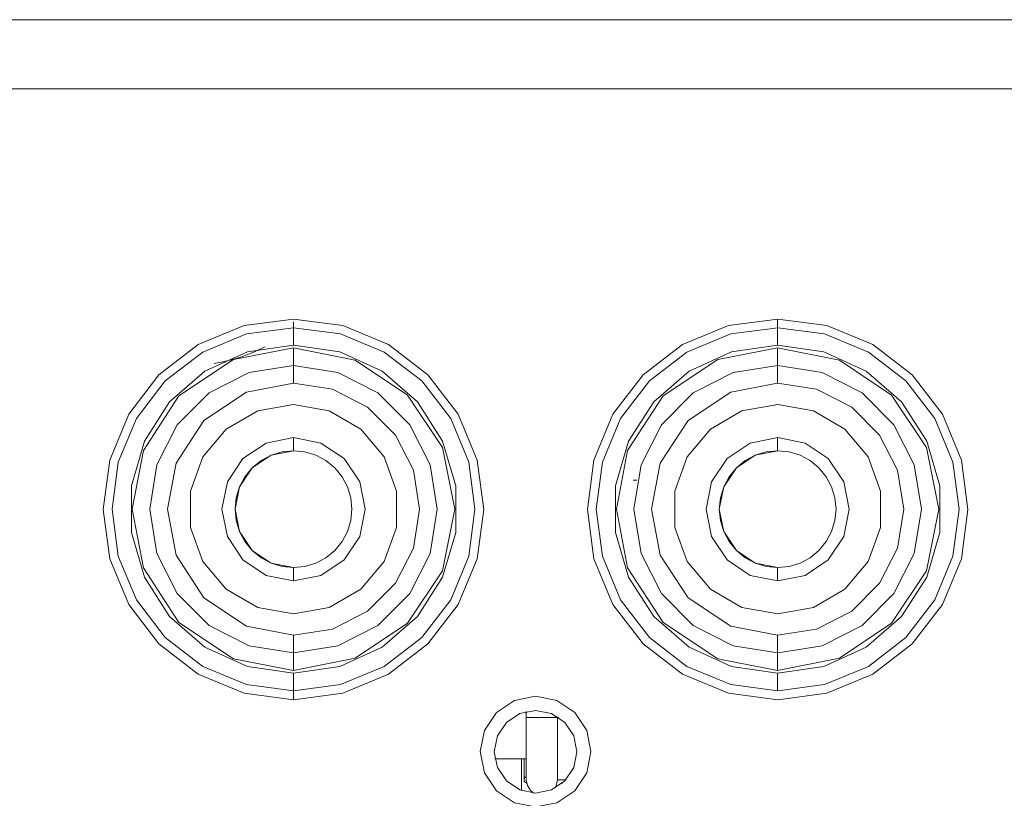
# Model space of a CAD drawing. Units: millimetres. Extents: x 54 to 594, y -420 to -55.
# Drawn here: x 521 to 530, y -206 to -199 of the extents above; entities that cross this region are included whole.
import ezdxf

# ---------------------------------------------------------------- set-up
doc = ezdxf.new("R2010")
doc.units = ezdxf.units.MM
doc.header["$MEASUREMENT"] = 0
doc.layers.add('Lag 1', color=7, linetype='Continuous', lineweight=0)

msp = doc.modelspace()

# ---------------------------------------------------------------- linework, layer by layer
at = {"layer": 'Lag 1', "color": 250, "lineweight": 18, "true_color": 0x1d1d1b}
for p, q in [((562.8657, -199.5793), (490.7656, -199.5793)), ((523.4831, -203.0642), (523.4831, -202.9372)), ((528.1482, -203.0642), (528.1482, -202.9372)), ((523.4831, -204.1902), (523.4831, -204.3173)), ((528.1482, -204.1902), (528.1482, -204.3173)), ((526.0261, -205.633), (526.0366, -205.633))]:
    msp.add_line(p, q, dxfattribs=at)
for points in [[(528.1482, -201.8788), (528.1482, -201.8757), (528.1482, -201.8662), (528.1482, -201.8503), (528.1482, -201.8291), (528.1482, -201.8037), (528.1482, -201.7959)], [(523.4831, -201.8788), (523.4831, -201.8757), (523.4831, -201.8662), (523.4831, -201.8503), (523.4831, -201.8291), (523.4831, -201.8235)], [(523.4831, -201.8788), (523.4831, -201.882), (523.4831, -201.8919), (523.4831, -201.9074), (523.4831, -201.9286), (523.4831, -201.954), (523.4831, -201.9833), (523.4831, -202.015), (523.4831, -202.0482)], [(528.1482, -201.8788), (528.1482, -201.882), (528.1482, -201.8919), (528.1482, -201.9074), (528.1482, -201.9286), (528.1482, -201.954), (528.1482, -201.9833), (528.1482, -202.015), (528.1482, -202.0482)], [(523.4831, -205.2062), (523.0382, -205.1424), (522.6294, -204.9554), (522.2896, -204.6612), (522.0466, -204.283), (521.9203, -203.8519), (521.9203, -203.4025), (522.0466, -202.9714), (522.2896, -202.5932), (522.6294, -202.299), (523.0382, -202.112), (523.4831, -202.0482)], [(523.4831, -205.1809), (522.9056, -205.0694), (522.3785, -204.7198), (522.0363, -204.1935), (521.9295, -203.6272), (522.0363, -203.061), (522.3785, -202.5347), (522.9056, -202.1851), (523.4831, -202.0736)], [(523.4831, -202.0482), (523.928, -202.1121), (524.3368, -202.299), (524.6765, -202.5932), (524.9196, -202.9714), (525.0459, -203.4025), (525.0459, -203.852), (524.9196, -204.283), (524.6765, -204.6612), (524.3368, -204.9554), (523.928, -205.1424), (523.4831, -205.2063)], [(523.4831, -202.2429), (523.4831, -202.2278), (523.4831, -202.1808), (523.4831, -202.1283), (523.4831, -202.0736)], [(523.4831, -202.0736), (524.0775, -202.1918), (524.5816, -202.5287), (524.9186, -203.0328), (525.0367, -203.6272), (524.9186, -204.2217), (524.5816, -204.7258), (524.0775, -205.0627), (523.4831, -205.1809)], [(528.1482, -205.2062), (527.7034, -205.1424), (527.2945, -204.9554), (526.9548, -204.6612), (526.7117, -204.283), (526.5854, -203.8519), (526.5854, -203.4025), (526.7117, -202.9714), (526.9548, -202.5932), (527.2945, -202.299), (527.7034, -202.112), (528.1482, -202.0482)], [(528.1482, -205.1809), (527.5707, -205.0694), (527.0437, -204.7198), (526.7015, -204.1935), (526.5946, -203.6272), (526.7015, -203.061), (527.0437, -202.5347), (527.5707, -202.1851), (528.1482, -202.0736)], [(528.1482, -202.0482), (528.5931, -202.1121), (529.0019, -202.299), (529.3417, -202.5932), (529.5847, -202.9714), (529.711, -203.4025), (529.711, -203.852), (529.5847, -204.283), (529.3417, -204.6612), (529.0019, -204.9554), (528.5931, -205.1424), (528.1482, -205.2063)], [(528.1482, -202.2429), (528.1482, -202.2278), (528.1482, -202.1808), (528.1482, -202.1283), (528.1482, -202.0736)], [(528.1482, -202.0736), (528.7427, -202.1918), (529.2468, -202.5287), (529.5837, -203.0328), (529.7019, -203.6272), (529.5837, -204.2217), (529.2468, -204.7258), (528.7427, -205.0627), (528.1482, -205.1809)], [(523.4831, -202.2429), (523.4831, -202.2581), (523.4831, -202.305), (523.4831, -202.3576), (523.4831, -202.4123)], [(528.1482, -202.2429), (528.1482, -202.2581), (528.1482, -202.305), (528.1482, -202.3576), (528.1482, -202.4123)], [(523.4831, -204.8422), (523.0315, -204.7551), (522.6195, -204.4817), (522.3517, -204.07), (522.2681, -203.6272), (522.3517, -203.1845), (522.6195, -202.7728), (523.0315, -202.4994), (523.4831, -202.4123)], [(523.4831, -202.4123), (523.8585, -202.4719), (524.1971, -202.6444), (524.4659, -202.9132), (524.6384, -203.2519), (524.6981, -203.6272), (524.6384, -204.0026), (524.4659, -204.3412), (524.1971, -204.6101), (523.8585, -204.7826), (523.4831, -204.8422)], [(528.1482, -204.8422), (527.6967, -204.7551), (527.2846, -204.4817), (527.0169, -204.07), (526.9332, -203.6272), (527.0169, -203.1845), (527.2846, -202.7728), (527.6967, -202.4994), (528.1482, -202.4123)], [(528.1482, -202.4123), (528.5236, -202.4719), (528.8622, -202.6444), (529.131, -202.9132), (529.3036, -203.2519), (529.3632, -203.6272), (529.3036, -204.0026), (529.131, -204.3412), (528.8622, -204.6101), (528.5236, -204.7826), (528.1482, -204.8422)], [(523.4831, -204.8422), (523.4831, -204.8754), (523.4831, -204.9071), (523.4831, -204.9364), (523.4831, -204.9618), (523.4831, -204.983), (523.4831, -204.9985), (523.4831, -205.0083), (523.4831, -205.0115)], [(528.1482, -204.8422), (528.1482, -204.8754), (528.1482, -204.9071), (528.1482, -204.9364), (528.1482, -204.9618), (528.1482, -204.983), (528.1482, -204.9985), (528.1482, -205.0083), (528.1482, -205.0115)], [(523.4831, -205.1809), (523.4831, -205.1477), (523.4831, -205.116), (523.4831, -205.0867), (523.4831, -205.0613), (523.4831, -205.0401), (523.4831, -205.0246), (523.4831, -205.0147), (523.4831, -205.0115)], [(528.1482, -205.1809), (528.1482, -205.1477), (528.1482, -205.116), (528.1482, -205.0867), (528.1482, -205.0613), (528.1482, -205.0401), (528.1482, -205.0246), (528.1482, -205.0147), (528.1482, -205.0115)], [(523.4831, -205.3756), (523.4831, -205.3724), (523.4831, -205.3625), (523.4831, -205.347), (523.4831, -205.3259), (523.4831, -205.3005), (523.4831, -205.2712), (523.4831, -205.2394), (523.4831, -205.2063)], [(528.1482, -205.3756), (528.1482, -205.3724), (528.1482, -205.3625), (528.1482, -205.347), (528.1482, -205.3259), (528.1482, -205.3005), (528.1482, -205.2712), (528.1482, -205.2394), (528.1482, -205.2063)], [(523.4831, -205.3756), (523.4831, -205.3788), (523.4831, -205.3883), (523.4831, -205.4042), (523.4831, -205.4254), (523.4831, -205.4507), (523.4831, -205.4627)], [(525.726, -205.633), (525.7373, -205.633), (525.7701, -205.633), (525.8188, -205.633), (525.8759, -205.633), (525.9334, -205.633), (525.9821, -205.633), (526.0146, -205.633), (526.0259, -205.633)]]:
    msp.add_lwpolyline(points, dxfattribs=at)
for points in [[(490.7656, -198.9128), (490.7656, -198.9128), (562.8656, -198.9128), (562.8656, -198.9128)], [(521.0399, -198.9118), (521.0399, -198.9118), (520.2712, -198.9118), (520.2712, -198.9118)], [(521.0399, -198.9118), (521.0399, -198.9118), (521.0399, -198.9128), (521.0399, -198.9128)], [(521.5321, -198.9118), (521.5321, -198.9118), (521.0399, -198.9118), (521.0399, -198.9118)], [(521.5321, -198.9118), (521.5321, -198.9118), (521.5321, -198.9128), (521.5321, -198.9128)], [(521.8947, -198.9118), (521.8947, -198.9118), (521.5321, -198.9118), (521.5321, -198.9118)], [(521.8947, -198.9118), (521.8947, -198.9118), (521.8947, -198.9128), (521.8947, -198.9128)], [(522.8119, -198.9118), (522.8119, -198.9118), (521.8947, -198.9118), (521.8947, -198.9118)], [(522.8119, -198.9118), (522.8119, -198.9118), (522.8119, -198.9128), (522.8119, -198.9128)], [(523.3662, -198.9118), (523.3662, -198.9118), (522.8119, -198.9118), (522.8119, -198.9118)], [(523.3662, -198.9118), (523.3662, -198.9118), (523.3662, -198.9128), (523.3662, -198.9128)], [(525.1663, -198.9118), (525.1663, -198.9118), (525.1663, -198.9128), (525.1663, -198.9128)], [(525.5904, -198.9118), (525.5904, -198.9118), (525.1663, -198.9118), (525.1663, -198.9118)], [(525.5904, -198.9118), (525.5904, -198.9118), (525.5904, -198.9128), (525.5904, -198.9128)], [(526.5133, -198.9118), (526.5133, -198.9118), (525.5904, -198.9118), (525.5904, -198.9118)], [(526.5133, -198.9118), (526.5133, -198.9118), (526.5133, -198.9128), (526.5133, -198.9128)], [(527.0118, -198.9118), (527.0118, -198.9118), (526.5133, -198.9118), (526.5133, -198.9118)], [(527.0118, -198.9118), (527.0118, -198.9118), (527.0118, -198.9128), (527.0118, -198.9128)], [(527.8824, -198.9118), (527.8824, -198.9118), (527.0118, -198.9118), (527.0118, -198.9118)], [(527.8824, -198.9118), (527.8824, -198.9118), (527.8824, -198.9128), (527.8824, -198.9128)], [(523.4832, -201.8788), (523.4832, -201.8788), (523.4832, -201.8788), (523.4832, -201.8788)], [(528.1483, -201.8788), (528.1483, -201.8788), (528.1483, -201.8788), (528.1483, -201.8788)], [(523.4832, -202.2429), (523.4832, -202.2429), (523.4832, -202.2429), (523.4832, -202.2429)], [(528.1483, -202.2429), (528.1483, -202.2429), (528.1483, -202.2429), (528.1483, -202.2429)], [(526.7927, -203.3462), (526.7927, -203.3462), (526.7574, -203.3462), (526.7574, -203.3462)], [(526.7927, -203.3462), (526.7927, -203.3462), (526.7655, -203.3462), (526.7655, -203.3462)], [(522.92, -203.6272), (522.92, -203.6272), (522.92, -203.6272), (522.92, -203.6272)], [(527.5851, -203.6272), (527.5851, -203.6272), (527.5851, -203.6272), (527.5851, -203.6272)], [(523.4832, -205.3756), (523.4832, -205.3756), (523.4832, -205.3756), (523.4832, -205.3756)], [(528.1483, -205.3756), (528.1483, -205.3756), (528.1483, -205.3756), (528.1483, -205.3756)], [(525.7259, -205.5764), (525.7259, -205.5764), (525.7259, -205.6329), (525.7259, -205.6329)], [(526.0261, -205.6329), (526.0261, -205.6329), (526.0261, -205.6262), (526.0261, -205.6262)], [(525.4177, -205.964), (525.4177, -205.964), (525.4177, -205.964), (525.4177, -205.964)], [(525.4235, -206.0315), (525.4235, -206.0315), (525.6793, -206.0315), (525.6793, -206.0315)], [(525.4235, -206.0315), (525.4235, -206.0315), (525.7259, -206.0315), (525.7259, -206.0315)], [(525.6793, -206.3381), (525.6793, -206.3381), (525.6793, -206.0315), (525.6793, -206.0315)], [(526.0261, -206.233), (526.0261, -206.233), (526.109, -206.233), (526.109, -206.233)], [(526.0653, -206.2739), (526.0653, -206.2739), (526.0674, -206.2665), (526.0674, -206.2665)], [(526.0674, -206.2665), (526.0674, -206.2665), (526.0744, -206.2665), (526.0744, -206.2665)]]:
    msp.add_open_spline(points, degree=3, dxfattribs=at)
for points, knots in [([(521.6492, -203.6295), (521.6492, -203.6295), (521.7116, -204.1039), (521.7116, -204.1039), (521.7116, -204.1039), (521.8947, -204.546), (521.8947, -204.546), (521.8947, -204.546), (522.1861, -204.9256), (522.1861, -204.9256), (522.1861, -204.9256), (522.5657, -205.217), (522.5657, -205.217), (522.5657, -205.217), (523.0077, -205.4004), (523.0077, -205.4004), (523.0077, -205.4004), (523.4822, -205.4628), (523.4822, -205.4628), (523.4822, -205.4628), (523.9567, -205.4004), (523.9567, -205.4004), (523.9567, -205.4004), (524.3991, -205.217), (524.3991, -205.217), (524.3991, -205.217), (524.7786, -204.9256), (524.7786, -204.9256), (524.7786, -204.9256), (525.0701, -204.546), (525.0701, -204.546), (525.0701, -204.546), (525.2532, -204.1039), (525.2532, -204.1039), (525.2532, -204.1039), (525.3156, -203.6295), (525.3156, -203.6295), (525.3156, -203.6295), (525.2532, -203.155), (525.2532, -203.155), (525.2532, -203.155), (525.0701, -202.7126), (525.0701, -202.7126), (525.0701, -202.7126), (524.7786, -202.333), (524.7786, -202.333), (524.7786, -202.333), (524.3991, -202.0416), (524.3991, -202.0416), (524.3991, -202.0416), (523.9567, -201.8585), (523.9567, -201.8585), (523.9567, -201.8585), (523.4822, -201.7961), (523.4822, -201.7961), (523.4822, -201.7961), (523.0077, -201.8585), (523.0077, -201.8585), (523.0077, -201.8585), (522.5657, -202.0416), (522.5657, -202.0416), (522.5657, -202.0416), (522.1861, -202.333), (522.1861, -202.333), (522.1861, -202.333), (521.8947, -202.7126), (521.8947, -202.7126), (521.8947, -202.7126), (521.7116, -203.155), (521.7116, -203.155), (521.7116, -203.155), (521.6492, -203.6295), (521.6492, -203.6295)], [0, 0, 0, 0, 1, 1, 1, 2, 2, 2, 3, 3, 3, 4, 4, 4, 5, 5, 5, 6, 6, 6, 7, 7, 7, 8, 8, 8, 9, 9, 9, 10, 10, 10, 11, 11, 11, 12, 12, 12, 13, 13, 13, 14, 14, 14, 15, 15, 15, 16, 16, 16, 17, 17, 17, 18, 18, 18, 19, 19, 19, 20, 20, 20, 21, 21, 21, 22, 22, 22, 23, 23, 23, 24, 24, 24, 24]), ([(526.3157, -203.6295), (526.3157, -203.6295), (526.3782, -204.1039), (526.3782, -204.1039), (526.3782, -204.1039), (526.5613, -204.546), (526.5613, -204.546), (526.5613, -204.546), (526.8526, -204.9256), (526.8526, -204.9256), (526.8526, -204.9256), (527.2322, -205.217), (527.2322, -205.217), (527.2322, -205.217), (527.6746, -205.4004), (527.6746, -205.4004), (527.6746, -205.4004), (528.1491, -205.4628), (528.1491, -205.4628), (528.1491, -205.4628), (528.6236, -205.4004), (528.6236, -205.4004), (528.6236, -205.4004), (529.0656, -205.217), (529.0656, -205.217), (529.0656, -205.217), (529.4452, -204.9256), (529.4452, -204.9256), (529.4452, -204.9256), (529.7366, -204.546), (529.7366, -204.546), (529.7366, -204.546), (529.9197, -204.1039), (529.9197, -204.1039), (529.9197, -204.1039), (529.9821, -203.6295), (529.9821, -203.6295), (529.9821, -203.6295), (529.9197, -203.155), (529.9197, -203.155), (529.9197, -203.155), (529.7366, -202.7126), (529.7366, -202.7126), (529.7366, -202.7126), (529.4452, -202.333), (529.4452, -202.333), (529.4452, -202.333), (529.0656, -202.0416), (529.0656, -202.0416), (529.0656, -202.0416), (528.6236, -201.8585), (528.6236, -201.8585), (528.6236, -201.8585), (528.1491, -201.7961), (528.1491, -201.7961), (528.1491, -201.7961), (527.6746, -201.8585), (527.6746, -201.8585), (527.6746, -201.8585), (527.2322, -202.0416), (527.2322, -202.0416), (527.2322, -202.0416), (526.8526, -202.333), (526.8526, -202.333), (526.8526, -202.333), (526.5613, -202.7126), (526.5613, -202.7126), (526.5613, -202.7126), (526.3782, -203.155), (526.3782, -203.155), (526.3782, -203.155), (526.3157, -203.6295), (526.3157, -203.6295)], [0, 0, 0, 0, 1, 1, 1, 2, 2, 2, 3, 3, 3, 4, 4, 4, 5, 5, 5, 6, 6, 6, 7, 7, 7, 8, 8, 8, 9, 9, 9, 10, 10, 10, 11, 11, 11, 12, 12, 12, 13, 13, 13, 14, 14, 14, 15, 15, 15, 16, 16, 16, 17, 17, 17, 18, 18, 18, 19, 19, 19, 20, 20, 20, 21, 21, 21, 22, 22, 22, 23, 23, 23, 24, 24, 24, 24]), ([(523.4832, -205.3757), (523.4832, -205.3757), (523.0306, -205.3161), (523.0306, -205.3161), (523.0306, -205.3161), (522.6091, -205.1415), (522.6091, -205.1415), (522.6091, -205.1415), (522.2468, -204.8635), (522.2468, -204.8635), (522.2468, -204.8635), (521.9691, -204.5015), (521.9691, -204.5015), (521.9691, -204.5015), (521.7942, -204.0796), (521.7942, -204.0796), (521.7942, -204.0796), (521.7346, -203.6273), (521.7346, -203.6273), (521.7346, -203.6273), (521.7942, -203.1747), (521.7942, -203.1747), (521.7942, -203.1747), (521.9691, -202.7532), (521.9691, -202.7532), (521.9691, -202.7532), (522.2468, -202.3908), (522.2468, -202.3908), (522.2468, -202.3908), (522.6091, -202.1132), (522.6091, -202.1132), (522.6091, -202.1132), (523.0306, -201.9386), (523.0306, -201.9386), (523.0306, -201.9386), (523.4832, -201.879), (523.4832, -201.879)], [0, 0, 0, 0, 1, 1, 1, 2, 2, 2, 3, 3, 3, 4, 4, 4, 5, 5, 5, 6, 6, 6, 7, 7, 7, 8, 8, 8, 9, 9, 9, 10, 10, 10, 11, 11, 11, 12, 12, 12, 12]), ([(523.4832, -201.879), (523.4832, -201.879), (523.0306, -201.9386), (523.0306, -201.9386), (523.0306, -201.9386), (522.6091, -202.1132), (522.6091, -202.1132), (522.6091, -202.1132), (522.2468, -202.3908), (522.2468, -202.3908), (522.2468, -202.3908), (521.9691, -202.7532), (521.9691, -202.7532), (521.9691, -202.7532), (521.7942, -203.1747), (521.7942, -203.1747), (521.7942, -203.1747), (521.7346, -203.6273), (521.7346, -203.6273), (521.7346, -203.6273), (521.7942, -204.0796), (521.7942, -204.0796), (521.7942, -204.0796), (521.9691, -204.5015), (521.9691, -204.5015), (521.9691, -204.5015), (522.2468, -204.8635), (522.2468, -204.8635), (522.2468, -204.8635), (522.6091, -205.1415), (522.6091, -205.1415), (522.6091, -205.1415), (523.0306, -205.3161), (523.0306, -205.3161), (523.0306, -205.3161), (523.4832, -205.3757), (523.4832, -205.3757)], [0, 0, 0, 0, 1, 1, 1, 2, 2, 2, 3, 3, 3, 4, 4, 4, 5, 5, 5, 6, 6, 6, 7, 7, 7, 8, 8, 8, 9, 9, 9, 10, 10, 10, 11, 11, 11, 12, 12, 12, 12]), ([(523.4832, -201.879), (523.4832, -201.879), (523.9355, -201.9386), (523.9355, -201.9386), (523.9355, -201.9386), (524.3571, -202.1132), (524.3571, -202.1132), (524.3571, -202.1132), (524.7194, -202.3908), (524.7194, -202.3908), (524.7194, -202.3908), (524.9974, -202.7532), (524.9974, -202.7532), (524.9974, -202.7532), (525.172, -203.1747), (525.172, -203.1747), (525.172, -203.1747), (525.2316, -203.6273), (525.2316, -203.6273), (525.2316, -203.6273), (525.172, -204.0796), (525.172, -204.0796), (525.172, -204.0796), (524.9974, -204.5015), (524.9974, -204.5015), (524.9974, -204.5015), (524.7194, -204.8635), (524.7194, -204.8635), (524.7194, -204.8635), (524.3571, -205.1415), (524.3571, -205.1415), (524.3571, -205.1415), (523.9355, -205.3161), (523.9355, -205.3161), (523.9355, -205.3161), (523.4832, -205.3757), (523.4832, -205.3757)], [0, 0, 0, 0, 1, 1, 1, 2, 2, 2, 3, 3, 3, 4, 4, 4, 5, 5, 5, 6, 6, 6, 7, 7, 7, 8, 8, 8, 9, 9, 9, 10, 10, 10, 11, 11, 11, 12, 12, 12, 12]), ([(523.4832, -205.3757), (523.4832, -205.3757), (523.9355, -205.3161), (523.9355, -205.3161), (523.9355, -205.3161), (524.3571, -205.1415), (524.3571, -205.1415), (524.3571, -205.1415), (524.7194, -204.8635), (524.7194, -204.8635), (524.7194, -204.8635), (524.9974, -204.5015), (524.9974, -204.5015), (524.9974, -204.5015), (525.172, -204.0796), (525.172, -204.0796), (525.172, -204.0796), (525.2316, -203.6273), (525.2316, -203.6273), (525.2316, -203.6273), (525.172, -203.1747), (525.172, -203.1747), (525.172, -203.1747), (524.9974, -202.7532), (524.9974, -202.7532), (524.9974, -202.7532), (524.7194, -202.3908), (524.7194, -202.3908), (524.7194, -202.3908), (524.3571, -202.1132), (524.3571, -202.1132), (524.3571, -202.1132), (523.9355, -201.9386), (523.9355, -201.9386), (523.9355, -201.9386), (523.4832, -201.879), (523.4832, -201.879)], [0, 0, 0, 0, 1, 1, 1, 2, 2, 2, 3, 3, 3, 4, 4, 4, 5, 5, 5, 6, 6, 6, 7, 7, 7, 8, 8, 8, 9, 9, 9, 10, 10, 10, 11, 11, 11, 12, 12, 12, 12]), ([(528.1484, -205.3757), (528.1484, -205.3757), (527.6958, -205.3161), (527.6958, -205.3161), (527.6958, -205.3161), (527.2739, -205.1415), (527.2739, -205.1415), (527.2739, -205.1415), (526.9119, -204.8635), (526.9119, -204.8635), (526.9119, -204.8635), (526.6343, -204.5015), (526.6343, -204.5015), (526.6343, -204.5015), (526.4593, -204.0796), (526.4593, -204.0796), (526.4593, -204.0796), (526.3997, -203.6273), (526.3997, -203.6273), (526.3997, -203.6273), (526.4593, -203.1747), (526.4593, -203.1747), (526.4593, -203.1747), (526.6343, -202.7532), (526.6343, -202.7532), (526.6343, -202.7532), (526.9119, -202.3908), (526.9119, -202.3908), (526.9119, -202.3908), (527.2739, -202.1132), (527.2739, -202.1132), (527.2739, -202.1132), (527.6958, -201.9386), (527.6958, -201.9386), (527.6958, -201.9386), (528.1484, -201.879), (528.1484, -201.879)], [0, 0, 0, 0, 1, 1, 1, 2, 2, 2, 3, 3, 3, 4, 4, 4, 5, 5, 5, 6, 6, 6, 7, 7, 7, 8, 8, 8, 9, 9, 9, 10, 10, 10, 11, 11, 11, 12, 12, 12, 12]), ([(528.1484, -201.879), (528.1484, -201.879), (527.6958, -201.9386), (527.6958, -201.9386), (527.6958, -201.9386), (527.2739, -202.1132), (527.2739, -202.1132), (527.2739, -202.1132), (526.9119, -202.3908), (526.9119, -202.3908), (526.9119, -202.3908), (526.6343, -202.7532), (526.6343, -202.7532), (526.6343, -202.7532), (526.4593, -203.1747), (526.4593, -203.1747), (526.4593, -203.1747), (526.3997, -203.6273), (526.3997, -203.6273), (526.3997, -203.6273), (526.4593, -204.0796), (526.4593, -204.0796), (526.4593, -204.0796), (526.6343, -204.5015), (526.6343, -204.5015), (526.6343, -204.5015), (526.9119, -204.8635), (526.9119, -204.8635), (526.9119, -204.8635), (527.2739, -205.1415), (527.2739, -205.1415), (527.2739, -205.1415), (527.6958, -205.3161), (527.6958, -205.3161), (527.6958, -205.3161), (528.1484, -205.3757), (528.1484, -205.3757)], [0, 0, 0, 0, 1, 1, 1, 2, 2, 2, 3, 3, 3, 4, 4, 4, 5, 5, 5, 6, 6, 6, 7, 7, 7, 8, 8, 8, 9, 9, 9, 10, 10, 10, 11, 11, 11, 12, 12, 12, 12]), ([(528.1484, -201.879), (528.1484, -201.879), (528.6007, -201.9386), (528.6007, -201.9386), (528.6007, -201.9386), (529.0222, -202.1132), (529.0222, -202.1132), (529.0222, -202.1132), (529.3845, -202.3908), (529.3845, -202.3908), (529.3845, -202.3908), (529.6625, -202.7532), (529.6625, -202.7532), (529.6625, -202.7532), (529.8372, -203.1747), (529.8372, -203.1747), (529.8372, -203.1747), (529.8968, -203.6273), (529.8968, -203.6273), (529.8968, -203.6273), (529.8372, -204.0796), (529.8372, -204.0796), (529.8372, -204.0796), (529.6625, -204.5015), (529.6625, -204.5015), (529.6625, -204.5015), (529.3845, -204.8635), (529.3845, -204.8635), (529.3845, -204.8635), (529.0222, -205.1415), (529.0222, -205.1415), (529.0222, -205.1415), (528.6007, -205.3161), (528.6007, -205.3161), (528.6007, -205.3161), (528.1484, -205.3757), (528.1484, -205.3757)], [0, 0, 0, 0, 1, 1, 1, 2, 2, 2, 3, 3, 3, 4, 4, 4, 5, 5, 5, 6, 6, 6, 7, 7, 7, 8, 8, 8, 9, 9, 9, 10, 10, 10, 11, 11, 11, 12, 12, 12, 12]), ([(528.1484, -205.3757), (528.1484, -205.3757), (528.6007, -205.3161), (528.6007, -205.3161), (528.6007, -205.3161), (529.0222, -205.1415), (529.0222, -205.1415), (529.0222, -205.1415), (529.3845, -204.8635), (529.3845, -204.8635), (529.3845, -204.8635), (529.6625, -204.5015), (529.6625, -204.5015), (529.6625, -204.5015), (529.8372, -204.0796), (529.8372, -204.0796), (529.8372, -204.0796), (529.8968, -203.6273), (529.8968, -203.6273), (529.8968, -203.6273), (529.8372, -203.1747), (529.8372, -203.1747), (529.8372, -203.1747), (529.6625, -202.7532), (529.6625, -202.7532), (529.6625, -202.7532), (529.3845, -202.3908), (529.3845, -202.3908), (529.3845, -202.3908), (529.0222, -202.1132), (529.0222, -202.1132), (529.0222, -202.1132), (528.6007, -201.9386), (528.6007, -201.9386), (528.6007, -201.9386), (528.1484, -201.879), (528.1484, -201.879)], [0, 0, 0, 0, 1, 1, 1, 2, 2, 2, 3, 3, 3, 4, 4, 4, 5, 5, 5, 6, 6, 6, 7, 7, 7, 8, 8, 8, 9, 9, 9, 10, 10, 10, 11, 11, 11, 12, 12, 12, 12]), ([(522.7199, -202.224), (522.7199, -202.224), (522.8021, -202.2081), (522.8021, -202.2081), (522.8021, -202.2081), (522.8832, -202.1884), (522.8832, -202.1884), (522.8832, -202.1884), (522.9632, -202.1647), (522.9632, -202.1647), (522.9632, -202.1647), (523.0419, -202.1369), (523.0419, -202.1369), (523.0419, -202.1369), (523.1196, -202.1051), (523.1196, -202.1051), (523.1196, -202.1051), (523.1951, -202.0698), (523.1951, -202.0698), (523.1951, -202.0698), (523.2088, -202.0628), (523.2088, -202.0628)], [0, 0, 0, 0, 1, 1, 1, 2, 2, 2, 3, 3, 3, 4, 4, 4, 5, 5, 5, 6, 6, 6, 7, 7, 7, 7]), ([(523.4832, -205.0116), (523.4832, -205.0116), (523.0554, -204.9439), (523.0554, -204.9439), (523.0554, -204.9439), (522.6694, -204.7471), (522.6694, -204.7471), (522.6694, -204.7471), (522.3632, -204.4409), (522.3632, -204.4409), (522.3632, -204.4409), (522.1667, -204.0549), (522.1667, -204.0549), (522.1667, -204.0549), (522.0986, -203.6273), (522.0986, -203.6273), (522.0986, -203.6273), (522.1667, -203.1994), (522.1667, -203.1994), (522.1667, -203.1994), (522.3632, -202.8135), (522.3632, -202.8135), (522.3632, -202.8135), (522.6694, -202.5073), (522.6694, -202.5073), (522.6694, -202.5073), (523.0554, -202.3108), (523.0554, -202.3108), (523.0554, -202.3108), (523.4832, -202.2431), (523.4832, -202.2431)], [0, 0, 0, 0, 1, 1, 1, 2, 2, 2, 3, 3, 3, 4, 4, 4, 5, 5, 5, 6, 6, 6, 7, 7, 7, 8, 8, 8, 9, 9, 9, 10, 10, 10, 10]), ([(523.4832, -202.2431), (523.4832, -202.2431), (523.0554, -202.3108), (523.0554, -202.3108), (523.0554, -202.3108), (522.6694, -202.5073), (522.6694, -202.5073), (522.6694, -202.5073), (522.3632, -202.8135), (522.3632, -202.8135), (522.3632, -202.8135), (522.1667, -203.1994), (522.1667, -203.1994), (522.1667, -203.1994), (522.0986, -203.6273), (522.0986, -203.6273), (522.0986, -203.6273), (522.1667, -204.0549), (522.1667, -204.0549), (522.1667, -204.0549), (522.3632, -204.4409), (522.3632, -204.4409), (522.3632, -204.4409), (522.6694, -204.7471), (522.6694, -204.7471), (522.6694, -204.7471), (523.0554, -204.9439), (523.0554, -204.9439), (523.0554, -204.9439), (523.4832, -205.0116), (523.4832, -205.0116)], [0, 0, 0, 0, 1, 1, 1, 2, 2, 2, 3, 3, 3, 4, 4, 4, 5, 5, 5, 6, 6, 6, 7, 7, 7, 8, 8, 8, 9, 9, 9, 10, 10, 10, 10]), ([(523.4832, -202.2431), (523.4832, -202.2431), (523.9108, -202.3108), (523.9108, -202.3108), (523.9108, -202.3108), (524.2968, -202.5073), (524.2968, -202.5073), (524.2968, -202.5073), (524.603, -202.8135), (524.603, -202.8135), (524.603, -202.8135), (524.7995, -203.1994), (524.7995, -203.1994), (524.7995, -203.1994), (524.8676, -203.6273), (524.8676, -203.6273), (524.8676, -203.6273), (524.7995, -204.0549), (524.7995, -204.0549), (524.7995, -204.0549), (524.603, -204.4409), (524.603, -204.4409), (524.603, -204.4409), (524.2968, -204.7471), (524.2968, -204.7471), (524.2968, -204.7471), (523.9108, -204.9439), (523.9108, -204.9439), (523.9108, -204.9439), (523.4832, -205.0116), (523.4832, -205.0116)], [0, 0, 0, 0, 1, 1, 1, 2, 2, 2, 3, 3, 3, 4, 4, 4, 5, 5, 5, 6, 6, 6, 7, 7, 7, 8, 8, 8, 9, 9, 9, 10, 10, 10, 10]), ([(523.4832, -205.0116), (523.4832, -205.0116), (523.9108, -204.9439), (523.9108, -204.9439), (523.9108, -204.9439), (524.2968, -204.7471), (524.2968, -204.7471), (524.2968, -204.7471), (524.603, -204.4409), (524.603, -204.4409), (524.603, -204.4409), (524.7995, -204.0549), (524.7995, -204.0549), (524.7995, -204.0549), (524.8676, -203.6273), (524.8676, -203.6273), (524.8676, -203.6273), (524.7995, -203.1994), (524.7995, -203.1994), (524.7995, -203.1994), (524.603, -202.8135), (524.603, -202.8135), (524.603, -202.8135), (524.2968, -202.5073), (524.2968, -202.5073), (524.2968, -202.5073), (523.9108, -202.3108), (523.9108, -202.3108), (523.9108, -202.3108), (523.4832, -202.2431), (523.4832, -202.2431)], [0, 0, 0, 0, 1, 1, 1, 2, 2, 2, 3, 3, 3, 4, 4, 4, 5, 5, 5, 6, 6, 6, 7, 7, 7, 8, 8, 8, 9, 9, 9, 10, 10, 10, 10]), ([(528.1484, -205.0116), (528.1484, -205.0116), (527.7205, -204.9439), (527.7205, -204.9439), (527.7205, -204.9439), (527.3346, -204.7471), (527.3346, -204.7471), (527.3346, -204.7471), (527.0283, -204.4409), (527.0283, -204.4409), (527.0283, -204.4409), (526.8318, -204.0549), (526.8318, -204.0549), (526.8318, -204.0549), (526.7637, -203.6273), (526.7637, -203.6273), (526.7637, -203.6273), (526.8318, -203.1994), (526.8318, -203.1994), (526.8318, -203.1994), (527.0283, -202.8135), (527.0283, -202.8135), (527.0283, -202.8135), (527.3346, -202.5073), (527.3346, -202.5073), (527.3346, -202.5073), (527.7205, -202.3108), (527.7205, -202.3108), (527.7205, -202.3108), (528.1484, -202.2431), (528.1484, -202.2431)], [0, 0, 0, 0, 1, 1, 1, 2, 2, 2, 3, 3, 3, 4, 4, 4, 5, 5, 5, 6, 6, 6, 7, 7, 7, 8, 8, 8, 9, 9, 9, 10, 10, 10, 10]), ([(528.1484, -202.2431), (528.1484, -202.2431), (527.7205, -202.3108), (527.7205, -202.3108), (527.7205, -202.3108), (527.3346, -202.5073), (527.3346, -202.5073), (527.3346, -202.5073), (527.0283, -202.8135), (527.0283, -202.8135), (527.0283, -202.8135), (526.8318, -203.1994), (526.8318, -203.1994), (526.8318, -203.1994), (526.7637, -203.6273), (526.7637, -203.6273), (526.7637, -203.6273), (526.8318, -204.0549), (526.8318, -204.0549), (526.8318, -204.0549), (527.0283, -204.4409), (527.0283, -204.4409), (527.0283, -204.4409), (527.3346, -204.7471), (527.3346, -204.7471), (527.3346, -204.7471), (527.7205, -204.9439), (527.7205, -204.9439), (527.7205, -204.9439), (528.1484, -205.0116), (528.1484, -205.0116)], [0, 0, 0, 0, 1, 1, 1, 2, 2, 2, 3, 3, 3, 4, 4, 4, 5, 5, 5, 6, 6, 6, 7, 7, 7, 8, 8, 8, 9, 9, 9, 10, 10, 10, 10]), ([(528.1484, -202.2431), (528.1484, -202.2431), (528.576, -202.3108), (528.576, -202.3108), (528.576, -202.3108), (528.9619, -202.5073), (528.9619, -202.5073), (528.9619, -202.5073), (529.2681, -202.8135), (529.2681, -202.8135), (529.2681, -202.8135), (529.4646, -203.1994), (529.4646, -203.1994), (529.4646, -203.1994), (529.5327, -203.6273), (529.5327, -203.6273), (529.5327, -203.6273), (529.4646, -204.0549), (529.4646, -204.0549), (529.4646, -204.0549), (529.2681, -204.4409), (529.2681, -204.4409), (529.2681, -204.4409), (528.9619, -204.7471), (528.9619, -204.7471), (528.9619, -204.7471), (528.576, -204.9439), (528.576, -204.9439), (528.576, -204.9439), (528.1484, -205.0116), (528.1484, -205.0116)], [0, 0, 0, 0, 1, 1, 1, 2, 2, 2, 3, 3, 3, 4, 4, 4, 5, 5, 5, 6, 6, 6, 7, 7, 7, 8, 8, 8, 9, 9, 9, 10, 10, 10, 10]), ([(528.1484, -205.0116), (528.1484, -205.0116), (528.576, -204.9439), (528.576, -204.9439), (528.576, -204.9439), (528.9619, -204.7471), (528.9619, -204.7471), (528.9619, -204.7471), (529.2681, -204.4409), (529.2681, -204.4409), (529.2681, -204.4409), (529.4646, -204.0549), (529.4646, -204.0549), (529.4646, -204.0549), (529.5327, -203.6273), (529.5327, -203.6273), (529.5327, -203.6273), (529.4646, -203.1994), (529.4646, -203.1994), (529.4646, -203.1994), (529.2681, -202.8135), (529.2681, -202.8135), (529.2681, -202.8135), (528.9619, -202.5073), (528.9619, -202.5073), (528.9619, -202.5073), (528.576, -202.3108), (528.576, -202.3108), (528.576, -202.3108), (528.1484, -202.2431), (528.1484, -202.2431)], [0, 0, 0, 0, 1, 1, 1, 2, 2, 2, 3, 3, 3, 4, 4, 4, 5, 5, 5, 6, 6, 6, 7, 7, 7, 8, 8, 8, 9, 9, 9, 10, 10, 10, 10]), ([(523.4832, -204.6349), (523.4832, -204.6349), (523.1386, -204.5739), (523.1386, -204.5739), (523.1386, -204.5739), (522.8356, -204.3992), (522.8356, -204.3992), (522.8356, -204.3992), (522.6105, -204.1311), (522.6105, -204.1311), (522.6105, -204.1311), (522.4909, -203.8023), (522.4909, -203.8023), (522.4909, -203.8023), (522.4909, -203.4524), (522.4909, -203.4524), (522.4909, -203.4524), (522.6105, -203.1236), (522.6105, -203.1236), (522.6105, -203.1236), (522.8356, -202.8555), (522.8356, -202.8555), (522.8356, -202.8555), (523.1386, -202.6805), (523.1386, -202.6805), (523.1386, -202.6805), (523.4832, -202.6198), (523.4832, -202.6198)], [0, 0, 0, 0, 1, 1, 1, 2, 2, 2, 3, 3, 3, 4, 4, 4, 5, 5, 5, 6, 6, 6, 7, 7, 7, 8, 8, 8, 9, 9, 9, 9]), ([(523.4832, -202.6198), (523.4832, -202.6198), (523.1386, -202.6805), (523.1386, -202.6805), (523.1386, -202.6805), (522.8356, -202.8555), (522.8356, -202.8555), (522.8356, -202.8555), (522.6105, -203.1236), (522.6105, -203.1236), (522.6105, -203.1236), (522.4909, -203.4524), (522.4909, -203.4524), (522.4909, -203.4524), (522.4909, -203.8023), (522.4909, -203.8023), (522.4909, -203.8023), (522.6105, -204.1311), (522.6105, -204.1311), (522.6105, -204.1311), (522.8356, -204.3992), (522.8356, -204.3992), (522.8356, -204.3992), (523.1386, -204.5739), (523.1386, -204.5739), (523.1386, -204.5739), (523.4832, -204.6349), (523.4832, -204.6349)], [0, 0, 0, 0, 1, 1, 1, 2, 2, 2, 3, 3, 3, 4, 4, 4, 5, 5, 5, 6, 6, 6, 7, 7, 7, 8, 8, 8, 9, 9, 9, 9]), ([(523.4832, -202.6198), (523.4832, -202.6198), (523.8276, -202.6805), (523.8276, -202.6805), (523.8276, -202.6805), (524.1306, -202.8555), (524.1306, -202.8555), (524.1306, -202.8555), (524.3557, -203.1236), (524.3557, -203.1236), (524.3557, -203.1236), (524.4753, -203.4524), (524.4753, -203.4524), (524.4753, -203.4524), (524.4753, -203.8023), (524.4753, -203.8023), (524.4753, -203.8023), (524.3557, -204.1311), (524.3557, -204.1311), (524.3557, -204.1311), (524.1306, -204.3992), (524.1306, -204.3992), (524.1306, -204.3992), (523.8276, -204.5739), (523.8276, -204.5739), (523.8276, -204.5739), (523.4832, -204.6349), (523.4832, -204.6349)], [0, 0, 0, 0, 1, 1, 1, 2, 2, 2, 3, 3, 3, 4, 4, 4, 5, 5, 5, 6, 6, 6, 7, 7, 7, 8, 8, 8, 9, 9, 9, 9]), ([(528.1484, -204.6349), (528.1484, -204.6349), (527.8037, -204.5739), (527.8037, -204.5739), (527.8037, -204.5739), (527.5007, -204.3992), (527.5007, -204.3992), (527.5007, -204.3992), (527.2756, -204.1311), (527.2756, -204.1311), (527.2756, -204.1311), (527.156, -203.8023), (527.156, -203.8023), (527.156, -203.8023), (527.156, -203.4524), (527.156, -203.4524), (527.156, -203.4524), (527.2756, -203.1236), (527.2756, -203.1236), (527.2756, -203.1236), (527.5007, -202.8555), (527.5007, -202.8555), (527.5007, -202.8555), (527.8037, -202.6805), (527.8037, -202.6805), (527.8037, -202.6805), (528.1484, -202.6198), (528.1484, -202.6198)], [0, 0, 0, 0, 1, 1, 1, 2, 2, 2, 3, 3, 3, 4, 4, 4, 5, 5, 5, 6, 6, 6, 7, 7, 7, 8, 8, 8, 9, 9, 9, 9]), ([(528.1484, -202.6198), (528.1484, -202.6198), (527.8037, -202.6805), (527.8037, -202.6805), (527.8037, -202.6805), (527.5007, -202.8555), (527.5007, -202.8555), (527.5007, -202.8555), (527.2756, -203.1236), (527.2756, -203.1236), (527.2756, -203.1236), (527.156, -203.4524), (527.156, -203.4524), (527.156, -203.4524), (527.156, -203.8023), (527.156, -203.8023), (527.156, -203.8023), (527.2756, -204.1311), (527.2756, -204.1311), (527.2756, -204.1311), (527.5007, -204.3992), (527.5007, -204.3992), (527.5007, -204.3992), (527.8037, -204.5739), (527.8037, -204.5739), (527.8037, -204.5739), (528.1484, -204.6349), (528.1484, -204.6349)], [0, 0, 0, 0, 1, 1, 1, 2, 2, 2, 3, 3, 3, 4, 4, 4, 5, 5, 5, 6, 6, 6, 7, 7, 7, 8, 8, 8, 9, 9, 9, 9]), ([(528.1484, -202.6198), (528.1484, -202.6198), (528.4927, -202.6805), (528.4927, -202.6805), (528.4927, -202.6805), (528.7958, -202.8555), (528.7958, -202.8555), (528.7958, -202.8555), (529.0208, -203.1236), (529.0208, -203.1236), (529.0208, -203.1236), (529.1404, -203.4524), (529.1404, -203.4524), (529.1404, -203.4524), (529.1404, -203.8023), (529.1404, -203.8023), (529.1404, -203.8023), (529.0208, -204.1311), (529.0208, -204.1311), (529.0208, -204.1311), (528.7958, -204.3992), (528.7958, -204.3992), (528.7958, -204.3992), (528.4927, -204.5739), (528.4927, -204.5739), (528.4927, -204.5739), (528.1484, -204.6349), (528.1484, -204.6349)], [0, 0, 0, 0, 1, 1, 1, 2, 2, 2, 3, 3, 3, 4, 4, 4, 5, 5, 5, 6, 6, 6, 7, 7, 7, 8, 8, 8, 9, 9, 9, 9]), ([(523.4832, -204.3174), (523.4832, -204.3174), (523.219, -204.2648), (523.219, -204.2648), (523.219, -204.2648), (522.995, -204.1152), (522.995, -204.1152), (522.995, -204.1152), (522.8454, -203.8912), (522.8454, -203.8912), (522.8454, -203.8912), (522.7929, -203.6273), (522.7929, -203.6273), (522.7929, -203.6273), (522.8454, -203.3631), (522.8454, -203.3631), (522.8454, -203.3631), (522.995, -203.1394), (522.995, -203.1394), (522.995, -203.1394), (523.219, -202.9899), (523.219, -202.9899), (523.219, -202.9899), (523.4832, -202.9373), (523.4832, -202.9373)], [0, 0, 0, 0, 1, 1, 1, 2, 2, 2, 3, 3, 3, 4, 4, 4, 5, 5, 5, 6, 6, 6, 7, 7, 7, 8, 8, 8, 8]), ([(523.4832, -202.9373), (523.4832, -202.9373), (523.7471, -202.9899), (523.7471, -202.9899), (523.7471, -202.9899), (523.9712, -203.1394), (523.9712, -203.1394), (523.9712, -203.1394), (524.1207, -203.3631), (524.1207, -203.3631), (524.1207, -203.3631), (524.1733, -203.6273), (524.1733, -203.6273), (524.1733, -203.6273), (524.1207, -203.8912), (524.1207, -203.8912), (524.1207, -203.8912), (523.9712, -204.1152), (523.9712, -204.1152), (523.9712, -204.1152), (523.7471, -204.2648), (523.7471, -204.2648), (523.7471, -204.2648), (523.4832, -204.3174), (523.4832, -204.3174)], [0, 0, 0, 0, 1, 1, 1, 2, 2, 2, 3, 3, 3, 4, 4, 4, 5, 5, 5, 6, 6, 6, 7, 7, 7, 8, 8, 8, 8]), ([(528.1484, -204.3174), (528.1484, -204.3174), (527.8842, -204.2648), (527.8842, -204.2648), (527.8842, -204.2648), (527.6602, -204.1152), (527.6602, -204.1152), (527.6602, -204.1152), (527.5106, -203.8912), (527.5106, -203.8912), (527.5106, -203.8912), (527.458, -203.6273), (527.458, -203.6273), (527.458, -203.6273), (527.5106, -203.3631), (527.5106, -203.3631), (527.5106, -203.3631), (527.6602, -203.1394), (527.6602, -203.1394), (527.6602, -203.1394), (527.8842, -202.9899), (527.8842, -202.9899), (527.8842, -202.9899), (528.1484, -202.9373), (528.1484, -202.9373)], [0, 0, 0, 0, 1, 1, 1, 2, 2, 2, 3, 3, 3, 4, 4, 4, 5, 5, 5, 6, 6, 6, 7, 7, 7, 8, 8, 8, 8]), ([(528.1484, -202.9373), (528.1484, -202.9373), (528.4123, -202.9899), (528.4123, -202.9899), (528.4123, -202.9899), (528.6363, -203.1394), (528.6363, -203.1394), (528.6363, -203.1394), (528.7858, -203.3631), (528.7858, -203.3631), (528.7858, -203.3631), (528.8384, -203.6273), (528.8384, -203.6273), (528.8384, -203.6273), (528.7858, -203.8912), (528.7858, -203.8912), (528.7858, -203.8912), (528.6363, -204.1152), (528.6363, -204.1152), (528.6363, -204.1152), (528.4123, -204.2648), (528.4123, -204.2648), (528.4123, -204.2648), (528.1484, -204.3174), (528.1484, -204.3174)], [0, 0, 0, 0, 1, 1, 1, 2, 2, 2, 3, 3, 3, 4, 4, 4, 5, 5, 5, 6, 6, 6, 7, 7, 7, 8, 8, 8, 8]), ([(523.4832, -203.0643), (523.4832, -203.0643), (523.3732, -203.0749), (523.3732, -203.0749), (523.3732, -203.0749), (523.2677, -203.107), (523.2677, -203.107), (523.2677, -203.107), (523.1703, -203.1592), (523.1703, -203.1592), (523.1703, -203.1592), (523.085, -203.2291), (523.085, -203.2291), (523.085, -203.2291), (523.0148, -203.3144), (523.0148, -203.3144), (523.0148, -203.3144), (522.9629, -203.4118), (522.9629, -203.4118), (522.9629, -203.4118), (522.9308, -203.5173), (522.9308, -203.5173), (522.9308, -203.5173), (522.9202, -203.6273), (522.9202, -203.6273)], [0, 0, 0, 0, 1, 1, 1, 2, 2, 2, 3, 3, 3, 4, 4, 4, 5, 5, 5, 6, 6, 6, 7, 7, 7, 8, 8, 8, 8]), ([(523.4832, -203.0643), (523.4832, -203.0643), (523.2677, -203.107), (523.2677, -203.107), (523.2677, -203.107), (523.085, -203.2291), (523.085, -203.2291), (523.085, -203.2291), (522.9629, -203.4118), (522.9629, -203.4118), (522.9629, -203.4118), (522.9202, -203.6273), (522.9202, -203.6273)], [0, 0, 0, 0, 1, 1, 1, 2, 2, 2, 3, 3, 3, 4, 4, 4, 4]), ([(524.046, -203.6273), (524.046, -203.6273), (524.0354, -203.5173), (524.0354, -203.5173), (524.0354, -203.5173), (524.0032, -203.4118), (524.0032, -203.4118), (524.0032, -203.4118), (523.9514, -203.3144), (523.9514, -203.3144), (523.9514, -203.3144), (523.8812, -203.2291), (523.8812, -203.2291), (523.8812, -203.2291), (523.7958, -203.1592), (523.7958, -203.1592), (523.7958, -203.1592), (523.6985, -203.107), (523.6985, -203.107), (523.6985, -203.107), (523.593, -203.0749), (523.593, -203.0749), (523.593, -203.0749), (523.4832, -203.0643), (523.4832, -203.0643)], [0, 0, 0, 0, 1, 1, 1, 2, 2, 2, 3, 3, 3, 4, 4, 4, 5, 5, 5, 6, 6, 6, 7, 7, 7, 8, 8, 8, 8]), ([(528.1484, -203.0643), (528.1484, -203.0643), (528.0383, -203.0749), (528.0383, -203.0749), (528.0383, -203.0749), (527.9328, -203.107), (527.9328, -203.107), (527.9328, -203.107), (527.8355, -203.1592), (527.8355, -203.1592), (527.8355, -203.1592), (527.7501, -203.2291), (527.7501, -203.2291), (527.7501, -203.2291), (527.6799, -203.3144), (527.6799, -203.3144), (527.6799, -203.3144), (527.628, -203.4118), (527.628, -203.4118), (527.628, -203.4118), (527.596, -203.5173), (527.596, -203.5173), (527.596, -203.5173), (527.5854, -203.6273), (527.5854, -203.6273)], [0, 0, 0, 0, 1, 1, 1, 2, 2, 2, 3, 3, 3, 4, 4, 4, 5, 5, 5, 6, 6, 6, 7, 7, 7, 8, 8, 8, 8]), ([(528.1484, -203.0643), (528.1484, -203.0643), (527.9328, -203.107), (527.9328, -203.107), (527.9328, -203.107), (527.7501, -203.2291), (527.7501, -203.2291), (527.7501, -203.2291), (527.628, -203.4118), (527.628, -203.4118), (527.628, -203.4118), (527.5854, -203.6273), (527.5854, -203.6273)], [0, 0, 0, 0, 1, 1, 1, 2, 2, 2, 3, 3, 3, 4, 4, 4, 4]), ([(528.7111, -203.6273), (528.7111, -203.6273), (528.7005, -203.5173), (528.7005, -203.5173), (528.7005, -203.5173), (528.6684, -203.4118), (528.6684, -203.4118), (528.6684, -203.4118), (528.6165, -203.3144), (528.6165, -203.3144), (528.6165, -203.3144), (528.5463, -203.2291), (528.5463, -203.2291), (528.5463, -203.2291), (528.461, -203.1592), (528.461, -203.1592), (528.461, -203.1592), (528.3636, -203.107), (528.3636, -203.107), (528.3636, -203.107), (528.2581, -203.0749), (528.2581, -203.0749), (528.2581, -203.0749), (528.1484, -203.0643), (528.1484, -203.0643)], [0, 0, 0, 0, 1, 1, 1, 2, 2, 2, 3, 3, 3, 4, 4, 4, 5, 5, 5, 6, 6, 6, 7, 7, 7, 8, 8, 8, 8]), ([(522.9202, -203.6273), (522.9202, -203.6273), (522.9308, -203.7371), (522.9308, -203.7371), (522.9308, -203.7371), (522.9629, -203.8425), (522.9629, -203.8425), (522.9629, -203.8425), (523.0148, -203.9399), (523.0148, -203.9399), (523.0148, -203.9399), (523.085, -204.0253), (523.085, -204.0253), (523.085, -204.0253), (523.1703, -204.0955), (523.1703, -204.0955), (523.1703, -204.0955), (523.2677, -204.1473), (523.2677, -204.1473), (523.2677, -204.1473), (523.3732, -204.1794), (523.3732, -204.1794), (523.3732, -204.1794), (523.4832, -204.1904), (523.4832, -204.1904)], [0, 0, 0, 0, 1, 1, 1, 2, 2, 2, 3, 3, 3, 4, 4, 4, 5, 5, 5, 6, 6, 6, 7, 7, 7, 8, 8, 8, 8]), ([(522.9202, -203.6273), (522.9202, -203.6273), (522.9629, -203.8425), (522.9629, -203.8425), (522.9629, -203.8425), (523.085, -204.0253), (523.085, -204.0253), (523.085, -204.0253), (523.2677, -204.1473), (523.2677, -204.1473), (523.2677, -204.1473), (523.4832, -204.1904), (523.4832, -204.1904)], [0, 0, 0, 0, 1, 1, 1, 2, 2, 2, 3, 3, 3, 4, 4, 4, 4]), ([(523.4832, -204.1904), (523.4832, -204.1904), (523.593, -204.1794), (523.593, -204.1794), (523.593, -204.1794), (523.6985, -204.1473), (523.6985, -204.1473), (523.6985, -204.1473), (523.7958, -204.0955), (523.7958, -204.0955), (523.7958, -204.0955), (523.8812, -204.0253), (523.8812, -204.0253), (523.8812, -204.0253), (523.9514, -203.9399), (523.9514, -203.9399), (523.9514, -203.9399), (524.0032, -203.8425), (524.0032, -203.8425), (524.0032, -203.8425), (524.0354, -203.7371), (524.0354, -203.7371), (524.0354, -203.7371), (524.046, -203.6273), (524.046, -203.6273)], [0, 0, 0, 0, 1, 1, 1, 2, 2, 2, 3, 3, 3, 4, 4, 4, 5, 5, 5, 6, 6, 6, 7, 7, 7, 8, 8, 8, 8]), ([(527.5854, -203.6273), (527.5854, -203.6273), (527.596, -203.7371), (527.596, -203.7371), (527.596, -203.7371), (527.628, -203.8425), (527.628, -203.8425), (527.628, -203.8425), (527.6799, -203.9399), (527.6799, -203.9399), (527.6799, -203.9399), (527.7501, -204.0253), (527.7501, -204.0253), (527.7501, -204.0253), (527.8355, -204.0955), (527.8355, -204.0955), (527.8355, -204.0955), (527.9328, -204.1473), (527.9328, -204.1473), (527.9328, -204.1473), (528.0383, -204.1794), (528.0383, -204.1794), (528.0383, -204.1794), (528.1484, -204.1904), (528.1484, -204.1904)], [0, 0, 0, 0, 1, 1, 1, 2, 2, 2, 3, 3, 3, 4, 4, 4, 5, 5, 5, 6, 6, 6, 7, 7, 7, 8, 8, 8, 8]), ([(527.5854, -203.6273), (527.5854, -203.6273), (527.628, -203.8425), (527.628, -203.8425), (527.628, -203.8425), (527.7501, -204.0253), (527.7501, -204.0253), (527.7501, -204.0253), (527.9328, -204.1473), (527.9328, -204.1473), (527.9328, -204.1473), (528.1484, -204.1904), (528.1484, -204.1904)], [0, 0, 0, 0, 1, 1, 1, 2, 2, 2, 3, 3, 3, 4, 4, 4, 4]), ([(528.1484, -204.1904), (528.1484, -204.1904), (528.2581, -204.1794), (528.2581, -204.1794), (528.2581, -204.1794), (528.3636, -204.1473), (528.3636, -204.1473), (528.3636, -204.1473), (528.461, -204.0955), (528.461, -204.0955), (528.461, -204.0955), (528.5463, -204.0253), (528.5463, -204.0253), (528.5463, -204.0253), (528.6165, -203.9399), (528.6165, -203.9399), (528.6165, -203.9399), (528.6684, -203.8425), (528.6684, -203.8425), (528.6684, -203.8425), (528.7005, -203.7371), (528.7005, -203.7371), (528.7005, -203.7371), (528.7111, -203.6273), (528.7111, -203.6273)], [0, 0, 0, 0, 1, 1, 1, 2, 2, 2, 3, 3, 3, 4, 4, 4, 5, 5, 5, 6, 6, 6, 7, 7, 7, 8, 8, 8, 8]), ([(525.2824, -205.9627), (525.2824, -205.9627), (525.323, -206.1666), (525.323, -206.1666), (525.323, -206.1666), (525.4384, -206.3399), (525.4384, -206.3399), (525.4384, -206.3399), (525.6116, -206.4556), (525.6116, -206.4556), (525.6116, -206.4556), (525.8155, -206.4961), (525.8155, -206.4961), (525.8155, -206.4961), (526.0197, -206.4556), (526.0197, -206.4556), (526.0197, -206.4556), (526.1929, -206.3399), (526.1929, -206.3399), (526.1929, -206.3399), (526.3083, -206.1666), (526.3083, -206.1666), (526.3083, -206.1666), (526.3489, -205.9627), (526.3489, -205.9627), (526.3489, -205.9627), (526.3083, -205.7585), (526.3083, -205.7585), (526.3083, -205.7585), (526.1929, -205.5856), (526.1929, -205.5856), (526.1929, -205.5856), (526.0197, -205.4699), (526.0197, -205.4699), (526.0197, -205.4699), (525.8155, -205.4293), (525.8155, -205.4293), (525.8155, -205.4293), (525.6116, -205.4699), (525.6116, -205.4699), (525.6116, -205.4699), (525.4384, -205.5856), (525.4384, -205.5856), (525.4384, -205.5856), (525.323, -205.7585), (525.323, -205.7585), (525.323, -205.7585), (525.2824, -205.9627), (525.2824, -205.9627)], [0, 0, 0, 0, 1, 1, 1, 2, 2, 2, 3, 3, 3, 4, 4, 4, 5, 5, 5, 6, 6, 6, 7, 7, 7, 8, 8, 8, 9, 9, 9, 10, 10, 10, 11, 11, 11, 12, 12, 12, 13, 13, 13, 14, 14, 14, 15, 15, 15, 16, 16, 16, 16]), ([(525.4179, -205.9641), (525.4179, -205.9641), (525.4479, -205.8117), (525.4479, -205.8117), (525.4479, -205.8117), (525.5343, -205.6826), (525.5343, -205.6826), (525.5343, -205.6826), (525.6634, -205.5966), (525.6634, -205.5966), (525.6634, -205.5966), (525.8155, -205.5662), (525.8155, -205.5662), (525.8155, -205.5662), (525.9679, -205.5966), (525.9679, -205.5966), (525.9679, -205.5966), (526.097, -205.6826), (526.097, -205.6826), (526.097, -205.6826), (526.1834, -205.8117), (526.1834, -205.8117), (526.1834, -205.8117), (526.2138, -205.9641), (526.2138, -205.9641)], [0, 0, 0, 0, 1, 1, 1, 2, 2, 2, 3, 3, 3, 4, 4, 4, 5, 5, 5, 6, 6, 6, 7, 7, 7, 8, 8, 8, 8]), ([(525.8155, -205.5662), (525.8155, -205.5662), (525.6634, -205.5966), (525.6634, -205.5966), (525.6634, -205.5966), (525.5343, -205.6826), (525.5343, -205.6826), (525.5343, -205.6826), (525.4479, -205.8117), (525.4479, -205.8117), (525.4479, -205.8117), (525.4179, -205.9641), (525.4179, -205.9641)], [0, 0, 0, 0, 1, 1, 1, 2, 2, 2, 3, 3, 3, 4, 4, 4, 4]), ([(525.7259, -205.6329), (525.7259, -205.6329), (525.7259, -205.75), (525.7259, -205.75), (525.7259, -205.75), (525.7259, -205.8625), (525.7259, -205.8625), (525.7259, -205.8625), (525.7259, -205.9663), (525.7259, -205.9663), (525.7259, -205.9663), (525.7259, -206.0573), (525.7259, -206.0573), (525.7259, -206.0573), (525.7259, -206.1321), (525.7259, -206.1321), (525.7259, -206.1321), (525.7259, -206.1875), (525.7259, -206.1875), (525.7259, -206.1875), (525.7259, -206.2217), (525.7259, -206.2217), (525.7259, -206.2217), (525.7259, -206.233), (525.7259, -206.233)], [0, 0, 0, 0, 1, 1, 1, 2, 2, 2, 3, 3, 3, 4, 4, 4, 5, 5, 5, 6, 6, 6, 7, 7, 7, 8, 8, 8, 8]), ([(526.0261, -206.233), (526.0261, -206.233), (526.0261, -206.2217), (526.0261, -206.2217), (526.0261, -206.2217), (526.0261, -206.1875), (526.0261, -206.1875), (526.0261, -206.1875), (526.0261, -206.1321), (526.0261, -206.1321), (526.0261, -206.1321), (526.0261, -206.0573), (526.0261, -206.0573), (526.0261, -206.0573), (526.0261, -205.9663), (526.0261, -205.9663), (526.0261, -205.9663), (526.0261, -205.8625), (526.0261, -205.8625), (526.0261, -205.8625), (526.0261, -205.75), (526.0261, -205.75), (526.0261, -205.75), (526.0261, -205.6329), (526.0261, -205.6329)], [0, 0, 0, 0, 1, 1, 1, 2, 2, 2, 3, 3, 3, 4, 4, 4, 5, 5, 5, 6, 6, 6, 7, 7, 7, 8, 8, 8, 8]), ([(526.2138, -205.9641), (526.2138, -205.9641), (526.1834, -206.1162), (526.1834, -206.1162), (526.1834, -206.1162), (526.097, -206.2453), (526.097, -206.2453), (526.097, -206.2453), (525.9679, -206.3317), (525.9679, -206.3317), (525.9679, -206.3317), (525.8155, -206.3621), (525.8155, -206.3621), (525.8155, -206.3621), (525.6634, -206.3317), (525.6634, -206.3317), (525.6634, -206.3317), (525.5343, -206.2453), (525.5343, -206.2453), (525.5343, -206.2453), (525.4479, -206.1162), (525.4479, -206.1162), (525.4479, -206.1162), (525.4179, -205.9641), (525.4179, -205.9641)], [0, 0, 0, 0, 1, 1, 1, 2, 2, 2, 3, 3, 3, 4, 4, 4, 5, 5, 5, 6, 6, 6, 7, 7, 7, 8, 8, 8, 8]), ([(525.4179, -205.9641), (525.4179, -205.9641), (525.4479, -206.1162), (525.4479, -206.1162), (525.4479, -206.1162), (525.5343, -206.2453), (525.5343, -206.2453), (525.5343, -206.2453), (525.6634, -206.3317), (525.6634, -206.3317), (525.6634, -206.3317), (525.8155, -206.3621), (525.8155, -206.3621)], [0, 0, 0, 0, 1, 1, 1, 2, 2, 2, 3, 3, 3, 4, 4, 4, 4]), ([(525.7043, -206.0315), (525.7043, -206.0315), (525.7043, -206.0474), (525.7043, -206.0474), (525.7043, -206.0474), (525.7043, -206.185), (525.7043, -206.185), (525.7043, -206.185), (525.7043, -206.233), (525.7043, -206.233)], [0, 0, 0, 0, 1, 1, 1, 2, 2, 2, 3, 3, 3, 3]), ([(525.7259, -206.2019), (525.7259, -206.2019), (525.7248, -206.2023), (525.7248, -206.2023), (525.7248, -206.2023), (525.7142, -206.2093), (525.7142, -206.2093), (525.7142, -206.2093), (525.7068, -206.2203), (525.7068, -206.2203), (525.7068, -206.2203), (525.7043, -206.233), (525.7043, -206.233), (525.7043, -206.233), (525.7068, -206.2457), (525.7068, -206.2457), (525.7068, -206.2457), (525.7142, -206.2566), (525.7142, -206.2566), (525.7142, -206.2566), (525.7248, -206.264), (525.7248, -206.264), (525.7248, -206.264), (525.7294, -206.2654), (525.7294, -206.2654)], [0, 0, 0, 0, 1, 1, 1, 2, 2, 2, 3, 3, 3, 4, 4, 4, 5, 5, 5, 6, 6, 6, 7, 7, 7, 8, 8, 8, 8]), ([(525.7259, -206.233), (525.7259, -206.233), (525.7375, -206.2905), (525.7375, -206.2905), (525.7375, -206.2905), (525.77, -206.3391), (525.77, -206.3391), (525.77, -206.3391), (525.7989, -206.3617), (525.7989, -206.3617)], [0, 0, 0, 0, 1, 1, 1, 2, 2, 2, 3, 3, 3, 3]), ([(526.0007, -206.3162), (526.0007, -206.3162), (526.0148, -206.2905), (526.0148, -206.2905), (526.0148, -206.2905), (526.0261, -206.233), (526.0261, -206.233)], [0, 0, 0, 0, 1, 1, 1, 2, 2, 2, 2])]:
    msp.add_open_spline(points, degree=3, knots=knots, dxfattribs=at)

doc.saveas('drawing.dxf')
